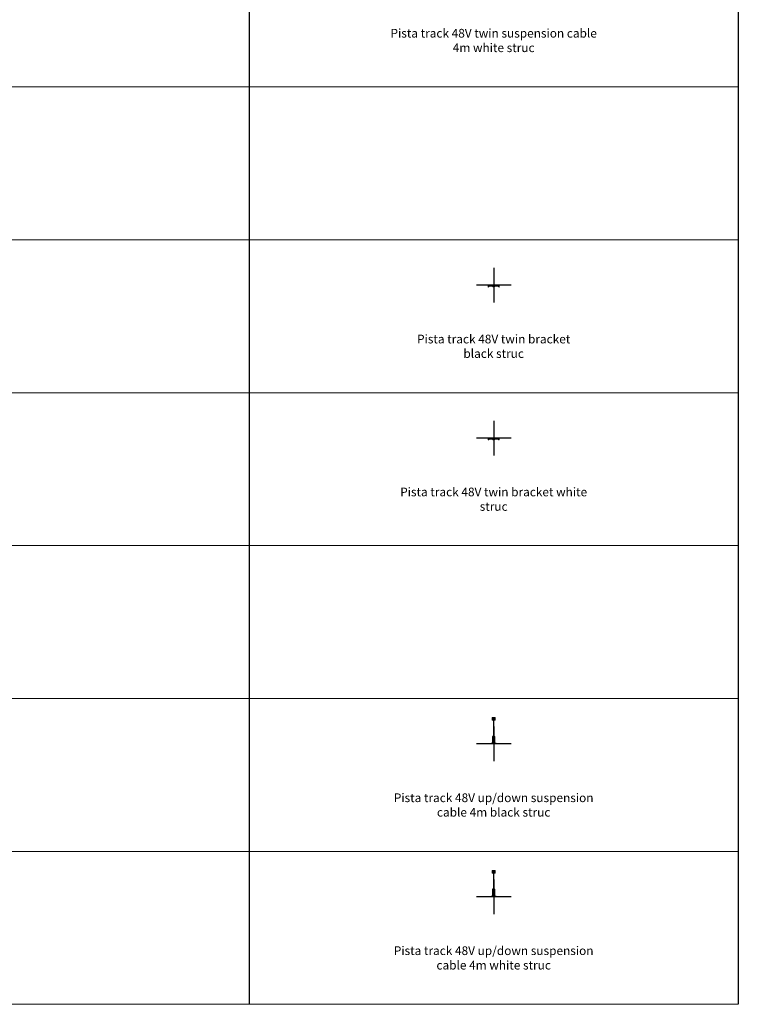
# Model space of a CAD drawing. Units: millimetres. Extents: x 0 to 14100, y -10000 to 0.
# Drawn here: x 10575 to 14100, y -10000 to -5171 of the extents above; entities that cross this region are included whole.
import ezdxf

# ---------------------------------------------------------------- set-up
doc = ezdxf.new("R2010")
doc.units = ezdxf.units.MM
doc.layers.add('pista-polarity', color=1, linetype='Continuous', plot=False)
doc.layers.add('Z-631_Modular', color=7, linetype='Continuous')
doc.styles.add('T_Dim', font='arial.ttf', dxfattribs={"height": 2})

# ---------------------------------------------------------------- blocks, each defined once
blk = doc.blocks.new('Center_cross')
at = {"color": 1}
for p, q in [((0, 85), (0, -85)), ((85, 0), (-85, 0))]:
    blk.add_line(p, q, dxfattribs=at)
blk = doc.blocks.new('13411832     Pista track 48V twin bracket black struc_SV')
at = {"layer": 'Z-631_Modular', "lineweight": 18}
h = blk.add_hatch(color=256, dxfattribs=at)
h.dxf.hatch_style = 1
h.set_gradient(color1=(51, 51, 51), color2=(107, 107, 107), tint=1, name='INVCYLINDER')
edge = h.paths.add_edge_path()
edge.add_line((-27.3, -2.7), (-27, -9.2))
edge.add_line((-27, -9.2), (-27, -9.2))
edge.add_line((-27, -9.2), (-23.5, -8.2))
edge.add_line((-23.5, -8.2), (-23.5, -7.2))
edge.add_line((-23.5, -7.2), (-25.3, -7.2))
edge.add_line((-25.3, -7.2), (-25.3, -4.7))
edge.add_line((-25.3, -4.7), (-2.2, -4.7))
edge.add_line((-2.2, -4.7), (-2.3, -7.2))
edge.add_line((-2.3, -7.2), (-4, -7.2))
edge.add_line((-4, -7.2), (-4, -8.2))
edge.add_line((-4, -8.2), (-0.6, -9.2))
edge.add_arc((-0.4, -8.5), 0.75, 253.9816, 269.9816)
edge.add_line((-0.4, -9.3), (0.4, -9.3))
edge.add_arc((0.4, -8.5), 0.748, 269.9816, 286)
edge.add_line((0.6, -9.2), (4, -8.3))
edge.add_line((4, -8.3), (4, -7.3))
edge.add_line((4, -7.3), (2.2, -7.3))
edge.add_line((2.2, -7.3), (2.2, -4.8))
edge.add_line((2.2, -4.8), (25.3, -4.8))
edge.add_line((25.3, -4.8), (25.2, -7.3))
edge.add_line((25.2, -7.3), (23.5, -7.3))
edge.add_line((23.5, -7.3), (23.5, -8.3))
edge.add_line((23.5, -8.3), (27, -9.3))
edge.add_line((27, -9.3), (27, -9.3))
edge.add_line((27, -9.3), (27.2, -2.8))
edge.add_line((27.2, -2.8), (25.4, -2.8))
edge.add_line((25.4, -2.8), (25.3, -2.5))
edge.add_line((25.3, -2.5), (21.8, -2.5))
edge.add_line((21.8, -2.5), (21.7, -2.8))
edge.add_line((21.7, -2.8), (19.7, -2.8))
edge.add_line((19.7, -2.8), (19.6, -0.7))
edge.add_arc((18.9, -0.8), 0.75, 0.9816, 89.9816)
edge.add_line((18.9, 0), (-18.9, 0))
edge.add_arc((-18.9, -0.7), 0.75, 89.9816, 178.9816)
edge.add_line((-19.6, -0.7), (-19.7, -2.7))
edge.add_line((-19.7, -2.7), (-21.7, -2.7))
edge.add_line((-21.7, -2.7), (-21.8, -2.4))
edge.add_line((-21.8, -2.4), (-25.3, -2.4))
edge.add_line((-25.3, -2.4), (-25.4, -2.7))
edge.add_line((-25.4, -2.7), (-27.3, -2.7))
for p, q in [((-18.9, 0), (-7.1, 0)), ((-5.8, 0), (-2.8, 0)), ((-1.4, 0), (1.4, 0)), ((-26.8, -2.7), (-27.3, -2.7)), ((-27, -9.2), (-27.3, -2.7)), ((-27, -9.2), (-26.5, -9.1)), ((-27, -9.2), (-27, -9.2)), ((-25.3, -2.7), (-26.8, -2.7)), ((-26.5, -9.1), (-24, -8.4)), ((-25.4, -2.7), (-25.3, -2.4)), ((-25.3, -2.4), (-23.9, -2.4)), ((-25.3, -7.2), (-25.3, -2.7)), ((-25.3, -7.2), (-24, -7.2)), ((-24.8, -2.7), (-21.8, -2.7)), ((-24.8, -4.7), (-21.8, -4.7)), ((-23.5, -7.2), (-24, -7.2)), ((-24, -8.4), (-23.5, -8.2)), ((-23.6, -2.4), (-23.9, -2.4)), ((-23.6, -2.4), (-21.8, -2.4)), ((-23.5, -7.2), (-23.5, -8.2)), ((-21.7, -2.7), (-21.8, -2.4)), ((-20.8, -2.7), (-21.2, -2.7)), ((-21.2, -4.7), (-21.2, -2.7)), ((-21.2, -4.7), (-20.8, -4.7)), ((-20.8, -2.7), (-19.7, -2.7)), ((-6.8, -4.7), (-20.8, -4.7)), ((-19.6, -0.7), (-19.7, -2.7)), ((-6.8, -4.7), (-6.3, -4.7)), ((-6.4, -0.7), (-6.3, -2.7)), ((-6.3, -2.7), (-6.3, -4.7)), ((-5.8, -4.7), (-2.8, -4.7)), ((-4, -8.2), (-4, -7.2)), ((-3.5, -7.2), (-4, -7.2)), ((-4, -8.2), (-3.5, -8.4)), ((-2.3, -7.2), (-3.5, -7.2)), ((-3.5, -8.4), (-0.6, -9.2)), ((-2.3, -7.2), (-2.2, -2.8)), ((-2.1, -0.8), (-2.2, -2.8)), ((-2.1, -0.7), (-2.1, -0.8)), ((0.4, -9.3), (-0.4, -9.3)), ((0.6, -9.2), (3.5, -8.4)), ((2.1, -0.8), (2.1, -0.7)), ((2.1, -0.8), (2.2, -2.8)), ((2.2, -2.8), (2.2, -7.3)), ((3.5, -7.3), (2.2, -7.3)), ((2.7, 0), (5.8, 0)), ((2.7, -4.8), (5.7, -4.8)), ((4, -7.3), (3.5, -7.3)), ((3.5, -8.4), (4, -8.3)), ((4, -7.3), (4, -8.3)), ((6.4, -0.7), (6.3, -2.8)), ((6.3, -4.8), (6.3, -2.8)), ((6.3, -4.8), (6.7, -4.8)), ((20.7, -4.8), (6.7, -4.8)), ((7.1, 0), (18.9, 0)), ((19.6, -0.7), (19.7, -2.8)), ((19.7, -2.8), (20.7, -2.8)), ((21.2, -2.8), (20.7, -2.8)), ((20.7, -4.8), (21.2, -4.8)), ((21.2, -2.8), (21.2, -4.8)), ((21.8, -2.5), (21.7, -2.8)), ((21.7, -2.8), (24.7, -2.8)), ((21.7, -4.8), (24.7, -4.8)), ((21.8, -2.5), (23.6, -2.5)), ((24, -7.3), (23.5, -7.3)), ((23.5, -8.3), (23.5, -7.3)), ((23.5, -8.3), (24, -8.4)), ((23.9, -2.5), (23.6, -2.5)), ((23.9, -2.5), (25.3, -2.5)), ((24, -7.3), (25.2, -7.3)), ((24, -8.4), (26.5, -9.1)), ((25.3, -2.8), (25.2, -7.3)), ((25.3, -2.5), (25.4, -2.8)), ((26.7, -2.8), (25.3, -2.8)), ((26.5, -9.1), (27, -9.3)), ((27.2, -2.8), (26.7, -2.8)), ((27.2, -2.8), (27, -9.3)), ((27, -9.3), (27, -9.3))]:
    blk.add_line(p, q, dxfattribs=at)
blk.add_lwpolyline([(-27.3, -2.7), (-27, -9.2), (-27, -9.2), (-23.5, -8.2), (-23.5, -7.2), (-25.3, -7.2), (-25.3, -4.7), (-2.2, -4.7), (-2.3, -7.2), (-4, -7.2), (-4, -8.2), (-0.6, -9.2, 0.069927), (-0.4, -9.3), (0.4, -9.3, 0.070007), (0.6, -9.2), (4, -8.3), (4, -7.3), (2.2, -7.3), (2.2, -4.8), (25.3, -4.8), (25.2, -7.3), (23.5, -7.3), (23.5, -8.3), (27, -9.3), (27, -9.3), (27.2, -2.8), (25.4, -2.8), (25.3, -2.5), (21.8, -2.5), (21.7, -2.8), (19.7, -2.8), (19.6, -0.7, 0.409111), (18.9, 0), (-18.9, 0, 0.409111), (-19.6, -0.7), (-19.7, -2.7), (-21.7, -2.7), (-21.8, -2.4), (-25.3, -2.4), (-25.4, -2.7)], format="xyb", close=True, dxfattribs=at)
for centre, start, end in [((-18.9, -0.7), 89.9816, 178.9816), ((-1.4, -0.8), 89.9816, 178.9816), ((-0.4, -8.5), 253.9816, 269.9816), ((0.4, -8.5), 269.9816, 285.9816), ((1.4, -0.8), 0.9816, 89.9816), ((18.9, -0.8), 0.9816, 89.9816)]:
    blk.add_arc(centre, 0.75, start, end, dxfattribs=at)
for points, knots in [([(-7.1, 0), (-7.1, 0), (-6.7, 0), (-6.2, 0), (-6.1, 0), (-5.9, 0), (-5.8, 0)], [0, 0, 0, 0, 0.786601, 0.786601, 0.786601, 1, 1, 1, 1]), ([(-6.4, -0.7), (-6.4, -0.7), (-6.4, -0.6), (-6.4, -0.6), (-6.4, -0.5), (-6.5, -0.4), (-6.5, -0.3), (-6.6, -0.2), (-6.7, -0.1), (-6.8, -0.1), (-6.8, -0.1), (-6.9, 0), (-7, 0), (-7.1, 0)], [0, 0, 0, 0, 0.11469, 0.11469, 0.22938, 0.22938, 0.484777, 0.484777, 0.617125, 0.617125, 0.749473, 0.749473, 1, 1, 1, 1]), ([(-2.8, 0), (-2.2, 0), (-1.7, 0), (-1.5, 0), (-1.4, 0), (-1.4, 0), (-1.4, 0)], [0, 0, 0, 0, 0.786506, 0.786506, 0.786506, 1, 1, 1, 1]), ([(-25.3, -2.7), (-25.3, -2.7), (-25.3, -2.7), (-25.1, -2.7), (-24.9, -2.7), (-24.8, -2.7)], [0, 0, 0, 0, 0.5, 0.5, 1, 1, 1, 1]), ([(-24.8, -4.7), (-24.9, -4.7), (-25, -4.7), (-25.2, -4.7), (-25.3, -4.7), (-25.3, -4.7)], [0, 0, 0, 0, 0.5, 0.5, 1, 1, 1, 1]), ([(-21.8, -2.7), (-21.6, -2.7), (-21.4, -2.7), (-21.2, -2.7), (-21.2, -2.7), (-21.2, -2.7)], [0, 0, 0, 0, 0.5, 0.5, 1, 1, 1, 1]), ([(-21.2, -4.7), (-21.2, -4.7), (-21.3, -4.7), (-21.5, -4.7), (-21.6, -4.7), (-21.8, -4.7)], [0, 0, 0, 0, 0.5, 0.5, 1, 1, 1, 1]), ([(-5.8, -4.7), (-5.9, -4.7), (-6, -4.7), (-6.2, -4.7), (-6.3, -4.7), (-6.3, -4.7)], [0, 0, 0, 0, 0.5, 0.5, 1, 1, 1, 1]), ([(-2.2, -4.7), (-2.2, -4.7), (-2.3, -4.7), (-2.5, -4.7), (-2.6, -4.7), (-2.8, -4.7)], [0, 0, 0, 0, 0.5, 0.5, 1, 1, 1, 1]), ([(1.4, 0), (1.4, 0), (1.8, 0), (2.3, 0), (2.4, 0), (2.6, 0), (2.7, 0)], [0, 0, 0, 0, 0.786575, 0.786575, 0.786575, 1, 1, 1, 1]), ([(2.7, -4.8), (2.6, -4.8), (2.5, -4.8), (2.3, -4.8), (2.2, -4.8), (2.2, -4.8)], [0, 0, 0, 0, 0.5, 0.5, 1, 1, 1, 1]), ([(6.3, -4.8), (6.3, -4.8), (6.2, -4.8), (6, -4.8), (5.9, -4.8), (5.7, -4.8)], [0, 0, 0, 0, 0.5, 0.5, 1, 1, 1, 1]), ([(5.8, 0), (6.3, 0), (6.8, 0), (7, 0), (7.1, 0), (7.1, 0), (7.1, 0)], [0, 0, 0, 0, 0.771915, 0.771915, 0.771915, 1, 1, 1, 1]), ([(7.1, 0), (7, 0), (6.9, 0), (6.8, -0.1), (6.8, -0.1), (6.7, -0.1), (6.6, -0.2), (6.5, -0.3), (6.5, -0.4), (6.4, -0.5), (6.4, -0.6), (6.4, -0.6), (6.4, -0.7), (6.4, -0.7)], [0, 0, 0, 0, 0.250527, 0.250527, 0.382875, 0.382875, 0.515223, 0.515223, 0.77062, 0.77062, 0.88531, 0.88531, 1, 1, 1, 1]), ([(21.2, -2.8), (21.2, -2.8), (21.2, -2.8), (21.4, -2.8), (21.6, -2.8), (21.7, -2.8)], [0, 0, 0, 0, 0.5, 0.5, 1, 1, 1, 1]), ([(21.7, -4.8), (21.6, -4.8), (21.5, -4.8), (21.3, -4.8), (21.2, -4.8), (21.2, -4.8)], [0, 0, 0, 0, 0.5, 0.5, 1, 1, 1, 1]), ([(24.7, -2.8), (24.9, -2.8), (25.1, -2.8), (25.3, -2.8), (25.3, -2.8), (25.3, -2.8)], [0, 0, 0, 0, 0.5, 0.5, 1, 1, 1, 1]), ([(25.3, -4.8), (25.3, -4.8), (25.2, -4.8), (25, -4.8), (24.9, -4.8), (24.7, -4.8)], [0, 0, 0, 0, 0.5, 0.5, 1, 1, 1, 1])]:
    blk.add_open_spline(points, degree=3, knots=knots, dxfattribs=at)
blk = doc.blocks.new('13411809     Pista track 48V twin bracket white struc_SV')
at = {"layer": 'Z-631_Modular', "lineweight": 18}
h = blk.add_hatch(color=256, dxfattribs=at)
h.dxf.hatch_style = 1
h.set_gradient(color1=(192, 192, 192), tint=1, name='CYLINDER')
edge = h.paths.add_edge_path()
edge.add_line((-27.3, -2.7), (-27, -9.2))
edge.add_line((-27, -9.2), (-27, -9.2))
edge.add_line((-27, -9.2), (-23.5, -8.2))
edge.add_line((-23.5, -8.2), (-23.5, -7.2))
edge.add_line((-23.5, -7.2), (-25.3, -7.2))
edge.add_line((-25.3, -7.2), (-25.3, -4.7))
edge.add_line((-25.3, -4.7), (-2.2, -4.7))
edge.add_line((-2.2, -4.7), (-2.3, -7.2))
edge.add_line((-2.3, -7.2), (-4, -7.2))
edge.add_line((-4, -7.2), (-4, -8.2))
edge.add_line((-4, -8.2), (-0.6, -9.2))
edge.add_arc((-0.4, -8.5), 0.75, 253.9816, 269.9816)
edge.add_line((-0.4, -9.3), (0.4, -9.3))
edge.add_arc((0.4, -8.5), 0.748, 269.9816, 286)
edge.add_line((0.6, -9.2), (4, -8.3))
edge.add_line((4, -8.3), (4, -7.3))
edge.add_line((4, -7.3), (2.2, -7.3))
edge.add_line((2.2, -7.3), (2.2, -4.8))
edge.add_line((2.2, -4.8), (25.3, -4.8))
edge.add_line((25.3, -4.8), (25.2, -7.3))
edge.add_line((25.2, -7.3), (23.5, -7.3))
edge.add_line((23.5, -7.3), (23.5, -8.3))
edge.add_line((23.5, -8.3), (27, -9.3))
edge.add_line((27, -9.3), (27, -9.3))
edge.add_line((27, -9.3), (27.2, -2.8))
edge.add_line((27.2, -2.8), (25.4, -2.8))
edge.add_line((25.4, -2.8), (25.3, -2.5))
edge.add_line((25.3, -2.5), (21.8, -2.5))
edge.add_line((21.8, -2.5), (21.7, -2.8))
edge.add_line((21.7, -2.8), (19.7, -2.8))
edge.add_line((19.7, -2.8), (19.6, -0.7))
edge.add_arc((18.9, -0.8), 0.75, 0.9816, 89.9816)
edge.add_line((18.9, 0), (-18.9, 0))
edge.add_arc((-18.9, -0.7), 0.75, 89.9816, 178.9816)
edge.add_line((-19.6, -0.7), (-19.7, -2.7))
edge.add_line((-19.7, -2.7), (-21.7, -2.7))
edge.add_line((-21.7, -2.7), (-21.8, -2.4))
edge.add_line((-21.8, -2.4), (-25.3, -2.4))
edge.add_line((-25.3, -2.4), (-25.4, -2.7))
edge.add_line((-25.4, -2.7), (-27.3, -2.7))
at = {"layer": 'Z-631_Modular', "color": 252, "lineweight": 18, "true_color": 0x939598}
for p, q in [((-18.9, 0), (-7.1, 0)), ((-5.8, 0), (-2.8, 0)), ((-1.4, 0), (1.4, 0)), ((-26.8, -2.7), (-27.3, -2.7)), ((-27, -9.2), (-27.3, -2.7)), ((-27, -9.2), (-26.5, -9.1)), ((-27, -9.2), (-27, -9.2)), ((-25.3, -2.7), (-26.8, -2.7)), ((-26.5, -9.1), (-24, -8.4)), ((-25.4, -2.7), (-25.3, -2.4)), ((-25.3, -2.4), (-23.9, -2.4)), ((-25.3, -7.2), (-25.3, -2.7)), ((-25.3, -7.2), (-24, -7.2)), ((-24.8, -2.7), (-21.8, -2.7)), ((-24.8, -4.7), (-21.8, -4.7)), ((-23.5, -7.2), (-24, -7.2)), ((-24, -8.4), (-23.5, -8.2)), ((-23.6, -2.4), (-23.9, -2.4)), ((-23.6, -2.4), (-21.8, -2.4)), ((-23.5, -7.2), (-23.5, -8.2)), ((-21.7, -2.7), (-21.8, -2.4)), ((-20.8, -2.7), (-21.2, -2.7)), ((-21.2, -4.7), (-21.2, -2.7)), ((-21.2, -4.7), (-20.8, -4.7)), ((-20.8, -2.7), (-19.7, -2.7)), ((-6.8, -4.7), (-20.8, -4.7)), ((-19.6, -0.7), (-19.7, -2.7)), ((-6.8, -4.7), (-6.3, -4.7)), ((-6.4, -0.7), (-6.3, -2.7)), ((-6.3, -2.7), (-6.3, -4.7)), ((-5.8, -4.7), (-2.8, -4.7)), ((-4, -8.2), (-4, -7.2)), ((-3.5, -7.2), (-4, -7.2)), ((-4, -8.2), (-3.5, -8.4)), ((-2.3, -7.2), (-3.5, -7.2)), ((-3.5, -8.4), (-0.6, -9.2)), ((-2.3, -7.2), (-2.2, -2.8)), ((-2.1, -0.8), (-2.2, -2.8)), ((-2.1, -0.7), (-2.1, -0.8)), ((0.4, -9.3), (-0.4, -9.3)), ((0.6, -9.2), (3.5, -8.4)), ((2.1, -0.8), (2.1, -0.7)), ((2.1, -0.8), (2.2, -2.8)), ((2.2, -2.8), (2.2, -7.3)), ((3.5, -7.3), (2.2, -7.3)), ((2.7, 0), (5.8, 0)), ((2.7, -4.8), (5.7, -4.8)), ((4, -7.3), (3.5, -7.3)), ((3.5, -8.4), (4, -8.3)), ((4, -7.3), (4, -8.3)), ((6.4, -0.7), (6.3, -2.8)), ((6.3, -4.8), (6.3, -2.8)), ((6.3, -4.8), (6.7, -4.8)), ((20.7, -4.8), (6.7, -4.8)), ((7.1, 0), (18.9, 0)), ((19.6, -0.7), (19.7, -2.8)), ((19.7, -2.8), (20.7, -2.8)), ((21.2, -2.8), (20.7, -2.8)), ((20.7, -4.8), (21.2, -4.8)), ((21.2, -2.8), (21.2, -4.8)), ((21.8, -2.5), (21.7, -2.8)), ((21.7, -2.8), (24.7, -2.8)), ((21.7, -4.8), (24.7, -4.8)), ((21.8, -2.5), (23.6, -2.5)), ((24, -7.3), (23.5, -7.3)), ((23.5, -8.3), (23.5, -7.3)), ((23.5, -8.3), (24, -8.4)), ((23.9, -2.5), (23.6, -2.5)), ((23.9, -2.5), (25.3, -2.5)), ((24, -7.3), (25.2, -7.3)), ((24, -8.4), (26.5, -9.1)), ((25.3, -2.8), (25.2, -7.3)), ((25.3, -2.5), (25.4, -2.8)), ((26.7, -2.8), (25.3, -2.8)), ((26.5, -9.1), (27, -9.3)), ((27.2, -2.8), (26.7, -2.8)), ((27.2, -2.8), (27, -9.3)), ((27, -9.3), (27, -9.3))]:
    blk.add_line(p, q, dxfattribs=at)
for centre, start, end in [((-18.9, -0.7), 89.9816, 178.9816), ((-1.4, -0.8), 89.9816, 178.9816), ((-0.4, -8.5), 253.9816, 269.9816), ((0.4, -8.5), 269.9816, 285.9816), ((1.4, -0.8), 0.9816, 89.9816), ((18.9, -0.8), 0.9816, 89.9816)]:
    blk.add_arc(centre, 0.75, start, end, dxfattribs=at)
for points, knots in [([(-7.1, 0), (-7.1, 0), (-6.7, 0), (-6.2, 0), (-6.1, 0), (-5.9, 0), (-5.8, 0)], [0, 0, 0, 0, 0.786601, 0.786601, 0.786601, 1, 1, 1, 1]), ([(-6.4, -0.7), (-6.4, -0.7), (-6.4, -0.6), (-6.4, -0.6), (-6.4, -0.5), (-6.5, -0.4), (-6.5, -0.3), (-6.6, -0.2), (-6.7, -0.1), (-6.8, -0.1), (-6.8, -0.1), (-6.9, 0), (-7, 0), (-7.1, 0)], [0, 0, 0, 0, 0.11469, 0.11469, 0.22938, 0.22938, 0.484777, 0.484777, 0.617125, 0.617125, 0.749473, 0.749473, 1, 1, 1, 1]), ([(-2.8, 0), (-2.2, 0), (-1.7, 0), (-1.5, 0), (-1.4, 0), (-1.4, 0), (-1.4, 0)], [0, 0, 0, 0, 0.786506, 0.786506, 0.786506, 1, 1, 1, 1]), ([(-25.3, -2.7), (-25.3, -2.7), (-25.3, -2.7), (-25.1, -2.7), (-24.9, -2.7), (-24.8, -2.7)], [0, 0, 0, 0, 0.5, 0.5, 1, 1, 1, 1]), ([(-24.8, -4.7), (-24.9, -4.7), (-25, -4.7), (-25.2, -4.7), (-25.3, -4.7), (-25.3, -4.7)], [0, 0, 0, 0, 0.5, 0.5, 1, 1, 1, 1]), ([(-21.8, -2.7), (-21.6, -2.7), (-21.4, -2.7), (-21.2, -2.7), (-21.2, -2.7), (-21.2, -2.7)], [0, 0, 0, 0, 0.5, 0.5, 1, 1, 1, 1]), ([(-21.2, -4.7), (-21.2, -4.7), (-21.3, -4.7), (-21.5, -4.7), (-21.6, -4.7), (-21.8, -4.7)], [0, 0, 0, 0, 0.5, 0.5, 1, 1, 1, 1]), ([(-5.8, -4.7), (-5.9, -4.7), (-6, -4.7), (-6.2, -4.7), (-6.3, -4.7), (-6.3, -4.7)], [0, 0, 0, 0, 0.5, 0.5, 1, 1, 1, 1]), ([(-2.2, -4.7), (-2.2, -4.7), (-2.3, -4.7), (-2.5, -4.7), (-2.6, -4.7), (-2.8, -4.7)], [0, 0, 0, 0, 0.5, 0.5, 1, 1, 1, 1]), ([(1.4, 0), (1.4, 0), (1.8, 0), (2.3, 0), (2.4, 0), (2.6, 0), (2.7, 0)], [0, 0, 0, 0, 0.786575, 0.786575, 0.786575, 1, 1, 1, 1]), ([(2.7, -4.8), (2.6, -4.8), (2.5, -4.8), (2.3, -4.8), (2.2, -4.8), (2.2, -4.8)], [0, 0, 0, 0, 0.5, 0.5, 1, 1, 1, 1]), ([(6.3, -4.8), (6.3, -4.8), (6.2, -4.8), (6, -4.8), (5.9, -4.8), (5.7, -4.8)], [0, 0, 0, 0, 0.5, 0.5, 1, 1, 1, 1]), ([(5.8, 0), (6.3, 0), (6.8, 0), (7, 0), (7.1, 0), (7.1, 0), (7.1, 0)], [0, 0, 0, 0, 0.771915, 0.771915, 0.771915, 1, 1, 1, 1]), ([(7.1, 0), (7, 0), (6.9, 0), (6.8, -0.1), (6.8, -0.1), (6.7, -0.1), (6.6, -0.2), (6.5, -0.3), (6.5, -0.4), (6.4, -0.5), (6.4, -0.6), (6.4, -0.6), (6.4, -0.7), (6.4, -0.7)], [0, 0, 0, 0, 0.250527, 0.250527, 0.382875, 0.382875, 0.515223, 0.515223, 0.77062, 0.77062, 0.88531, 0.88531, 1, 1, 1, 1]), ([(21.2, -2.8), (21.2, -2.8), (21.2, -2.8), (21.4, -2.8), (21.6, -2.8), (21.7, -2.8)], [0, 0, 0, 0, 0.5, 0.5, 1, 1, 1, 1]), ([(21.7, -4.8), (21.6, -4.8), (21.5, -4.8), (21.3, -4.8), (21.2, -4.8), (21.2, -4.8)], [0, 0, 0, 0, 0.5, 0.5, 1, 1, 1, 1]), ([(24.7, -2.8), (24.9, -2.8), (25.1, -2.8), (25.3, -2.8), (25.3, -2.8), (25.3, -2.8)], [0, 0, 0, 0, 0.5, 0.5, 1, 1, 1, 1]), ([(25.3, -4.8), (25.3, -4.8), (25.2, -4.8), (25, -4.8), (24.9, -4.8), (24.7, -4.8)], [0, 0, 0, 0, 0.5, 0.5, 1, 1, 1, 1])]:
    blk.add_open_spline(points, degree=3, knots=knots, dxfattribs=at)
blk = doc.blocks.new('12360732     Pista track 48V up-down suspension cable 4m black struc_SV')
at = {"layer": 'Z-631_Modular', "lineweight": 18}
h = blk.add_hatch(color=256, dxfattribs=at)
h.dxf.hatch_style = 1
h.set_gradient(color1=(51, 51, 51), color2=(107, 107, 107), tint=1, name='INVCYLINDER')
h.paths.add_polyline_path([(8, 126.5), (-8, 126.5), (-8, 116.5), (8, 116.5)])
h.paths.add_polyline_path([(8, 128.5), (-8, 128.5), (-8, 126.5), (8, 126.5)])
h = blk.add_hatch(color=256, dxfattribs=at)
h.dxf.hatch_style = 1
h.set_gradient(color1=(51, 51, 51), color2=(107, 107, 107), tint=1, name='INVCYLINDER')
h.paths.add_polyline_path([(-11.5, 3), (11.5, 3), (11.5, 0), (-11.5, 0)])
h = blk.add_hatch(color=256, dxfattribs=at)
h.dxf.hatch_style = 1
h.set_gradient(color1=(51, 51, 51), color2=(107, 107, 107), tint=1, name='INVCYLINDER')
edge = h.paths.add_edge_path()
edge.add_arc((1.1, 41.2), 0.6, 0, 90)
edge.add_line((1.1, 41.8), (-1.1, 41.8))
edge.add_arc((-1.1, 41.2), 0.6, 90, 180)
edge.add_line((-1.7, 41.2), (-1.7, 36.5))
edge.add_line((-1.7, 36.5), (1.7, 36.5))
edge.add_line((1.7, 36.5), (1.7, 41.2))
h.paths.add_polyline_path([(5, 35.3), (5, 35.3), (5, 36.5), (-5, 36.5), (-5, 35.3), (-5, 34), (5, 34)])
h.paths.add_polyline_path([(5, 34), (-5, 34), (-5, 3.2), (-4.8, 3), (4.8, 3), (5, 3.2)])
for p, q in [((8, 128.5), (-8, 128.5)), ((-8, 126.5), (-8, 128.5)), ((-8, 126.5), (8, 126.5)), ((-8, 126.5), (-8, 116.5)), ((8, 126.5), (-8, 126.5)), ((-8, 116.5), (8, 116.5)), ((-0.4, 41.8), (-0.4, 116.5)), ((0.4, 41.8), (0.4, 116.5)), ((8, 126.5), (8, 128.5)), ((8, 126.5), (8, 116.5)), ((-5, 36.5), (-5, 35.3)), ((5, 36.5), (-5, 36.5)), ((-5, 35.3), (-5, 35.3)), ((-5, 34), (-5, 35.3)), ((5, 34), (-5, 34)), ((-5, 34), (5, 34)), ((-5, 3.2), (-5, 34)), ((-1.7, 41.2), (-1.7, 36.5)), ((-1.1, 41.8), (1.1, 41.8)), ((1.7, 41.2), (1.7, 36.5)), ((5, 35.3), (5, 36.5)), ((5, 35.3), (5, 35.3)), ((5, 34), (5, 35.3)), ((5, 3.2), (5, 34))]:
    blk.add_line(p, q, dxfattribs=at)
at = {"layer": 'Z-631_Modular', "linetype": 'Continuous', "lineweight": 18}
for p, q in [((-5, 3.2), (5, 3.2)), ((-5, 3.2), (-4.8, 3)), ((4.8, 3), (5, 3.2))]:
    blk.add_line(p, q, dxfattribs=at)
blk.add_lwpolyline([(-11.5, 3), (11.5, 3), (11.5, 0), (-11.5, 0)], close=True, dxfattribs=at)
at = {"layer": 'Z-631_Modular', "lineweight": 18}
for centre, start, end in [((-1.1, 41.2), 90, 180), ((1.1, 41.2), 0, 90)]:
    blk.add_arc(centre, 0.6, start, end, dxfattribs=at)
blk = doc.blocks.new('12360709     Pista track 48V up-down suspension cable 4m white struc_SV')
at = {"layer": 'Z-631_Modular', "lineweight": 18}
h = blk.add_hatch(color=256, dxfattribs=at)
h.dxf.hatch_style = 1
h.set_gradient(color1=(192, 192, 192), tint=1, name='CYLINDER')
h.paths.add_polyline_path([(8, 126.5), (-8, 126.5), (-8, 116.5), (8, 116.5)])
h.paths.add_polyline_path([(8, 128.5), (-8, 128.5), (-8, 126.5), (8, 126.5)])
h = blk.add_hatch(color=256, dxfattribs=at)
h.dxf.hatch_style = 1
h.set_gradient(color1=(192, 192, 192), tint=1, name='CYLINDER')
h.paths.add_polyline_path([(-11.5, 3), (11.5, 3), (11.5, 0), (-11.5, 0)])
h = blk.add_hatch(color=256, dxfattribs=at)
h.dxf.hatch_style = 1
h.set_gradient(color1=(192, 192, 192), tint=1, name='CYLINDER')
edge = h.paths.add_edge_path()
edge.add_arc((1.1, 41.2), 0.6, 0, 90)
edge.add_line((1.1, 41.8), (-1.1, 41.8))
edge.add_arc((-1.1, 41.2), 0.6, 90, 180)
edge.add_line((-1.7, 41.2), (-1.7, 36.5))
edge.add_line((-1.7, 36.5), (1.7, 36.5))
edge.add_line((1.7, 36.5), (1.7, 41.2))
h.paths.add_polyline_path([(5, 35.3), (5, 35.3), (5, 36.5), (-5, 36.5), (-5, 35.3), (-5, 34), (5, 34)])
h.paths.add_polyline_path([(5, 34), (-5, 34), (-5, 3.2), (-4.8, 3), (4.8, 3), (5, 3.2)])
at = {"layer": 'Z-631_Modular', "color": 252, "lineweight": 18, "true_color": 0x939598}
for p, q in [((-8, 128.5), (-8, 116.5)), ((8, 128.5), (-8, 128.5)), ((-8, 126.5), (8, 126.5)), ((-8, 116.5), (8, 116.5)), ((8, 128.5), (8, 116.5)), ((-5, 36.5), (-5, 35.3)), ((5, 36.5), (-5, 36.5)), ((-5, 35.3), (-5, 35.3)), ((-5, 3.2), (-5, 35.3)), ((5, 34), (-5, 34)), ((-1.7, 41.2), (-1.7, 36.5)), ((-1.1, 41.8), (1.1, 41.8)), ((1.7, 41.2), (1.7, 36.5)), ((5, 35.3), (5, 36.5)), ((5, 35.3), (5, 35.3)), ((5, 3.2), (5, 35.3))]:
    blk.add_line(p, q, dxfattribs=at)
at = {"layer": 'Z-631_Modular', "lineweight": 18}
for p, q in [((-0.4, 41.8), (-0.4, 116.5)), ((0.4, 41.8), (0.4, 116.5))]:
    blk.add_line(p, q, dxfattribs=at)
at = {"layer": 'Z-631_Modular', "color": 251, "linetype": 'Continuous', "lineweight": 18, "true_color": 0x636466}
for p, q in [((-5, 3.2), (5, 3.2)), ((-5, 3.2), (-4.8, 3)), ((4.8, 3), (5, 3.2))]:
    blk.add_line(p, q, dxfattribs=at)
blk.add_lwpolyline([(-11.5, 3), (11.5, 3), (11.5, 0), (-11.5, 0)], close=True, dxfattribs=at)
at = {"layer": 'Z-631_Modular', "color": 252, "lineweight": 18, "true_color": 0x939598}
for centre, start, end in [((-1.1, 41.2), 90, 180), ((1.1, 41.2), 0, 90)]:
    blk.add_arc(centre, 0.6, start, end, dxfattribs=at)

msp = doc.modelspace()

# ---------------------------------------------------------------- linework, layer by layer
at = {"layer": 'Z-631_Modular'}
for p, q in [((11700, -1000), (11700, -10000)), ((14100, -1000), (14100, -10000))]:
    msp.add_line(p, q, dxfattribs=at)
at = {"layer": 'Z-631_Modular', "color": 7, "linetype": 'Continuous', "lineweight": 18}
for p, q in [((0, -5500), (14100, -5500)), ((0, -6250), (14100, -6250)), ((0, -7000), (14100, -7000)), ((0, -7750), (14100, -7750)), ((0, -8500), (14100, -8500)), ((0, -9250), (14100, -9250)), ((0, -10000), (14100, -10000))]:
    msp.add_line(p, q, dxfattribs=at)

# ---------------------------------------------------------------- block references
at = {"layer": 'pista-polarity', "linetype": 'ByBlock', "lineweight": 18}
for name, p in [('12360732     Pista track 48V up-down suspension cable 4m black struc_SV', (12900, -8722.5)), ('12360709     Pista track 48V up-down suspension cable 4m white struc_SV', (12900, -9472.5))]:
    msp.add_blockref(name, p, dxfattribs=at)
at = {"layer": 'Z-631_Modular'}
for p in [(12900, -6472.5), (12900, -7222.5), (12900, -8722.5), (12900, -9472.5)]:
    msp.add_blockref('Center_cross', p, dxfattribs=at)
at = {"layer": 'Z-631_Modular', "lineweight": 18}
for name, p in [('13411832     Pista track 48V twin bracket black struc_SV', (12900, -6472.5)), ('13411809     Pista track 48V twin bracket white struc_SV', (12900, -7222.5))]:
    msp.add_blockref(name, p, dxfattribs=at)

# ---------------------------------------------------------------- texts
at = {"layer": 'Z-631_Modular', "char_height": 64, "attachment_point": 2, "style": 'T_Dim'}
for s, width, insert in [('{\\fVerdana|b0|i0|c0|p34;\\H0.66667x;Pista track 48V twin suspension cable 4m white struc}', 1061.657, (12900, -5215.6)), ('{\\fVerdana|b0|i0|c0|p34;\\H0.66667x;Pista track 48V twin bracket black struc}', 851.309, (12900, -6715.6)), ('{\\fVerdana|b0|i0|c0|p34;\\H0.66667x;Pista track 48V twin bracket white struc}', 983.594, (12900, -7465.6)), ('{\\fVerdana|b0|i0|c0|p34;\\H0.66667x;Pista track 48V up/down suspension cable 4m black struc}', 1061.657, (12900, -8965.6)), ('{\\fVerdana|b0|i0|c0|p34;\\H0.66667x;Pista track 48V up/down suspension cable 4m white struc}', 1061.657, (12900, -9715.6))]:
    msp.add_mtext_dynamic_manual_height_columns(s, width=width, gutter_width=160, heights=[0], dxfattribs=dict(at, insert=insert))

doc.saveas('drawing.dxf')
